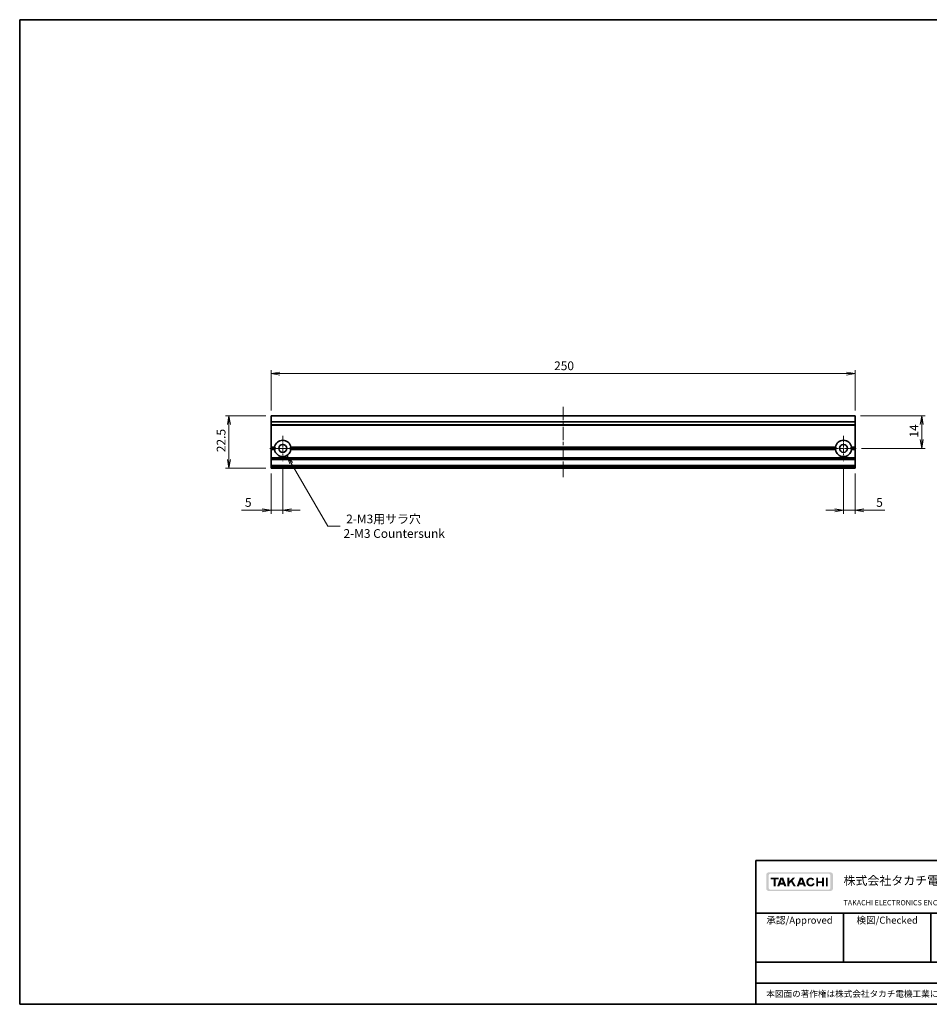
# Model space of a CAD drawing. Units: millimetres. Extents: x 0 to 9248, y 0 to 1686.
# Drawn here: x 5308 to 5698, y 0 to 422 of the extents above; entities that cross this region are included whole.
import ezdxf
from ezdxf.enums import TextEntityAlignment as Align

# ---------------------------------------------------------------- set-up
doc = ezdxf.new("R2010")
doc.units = ezdxf.units.MM
doc.linetypes.add('CHAIN', pattern=[0.35429999999999995, 0.2362, -0.0295, 0.0591, -0.0295])
for name, color, linetype, lineweight in [('Border (ISO)', 7, 'Continuous', 35), ('Center Mark (ISO)', 131, 'Continuous', 18), ('Centerline (ISO)', 131, 'Continuous', 18), ('Dimension (ISO)', 7, 'Continuous', 18), ('Dimension (ISO) @ 1', 7, 'Continuous', 18), ('Hatch (ISO)', 1, 'Continuous', 18), ('Title (ISO)', 7, 'Continuous', 35), ('Visible (ISO)', 7, 'Continuous', 35), ('Visible Narrow (ISO)', 7, 'Continuous', 25)]:
    doc.layers.add(name, color=color, linetype=linetype, lineweight=lineweight)
doc.styles.add('Note Text (TK)', font='MS PGothic.ttf')
doc.styles.add('文字スタイル40', font='MS PGothic.ttf')
doc.styles.add('文字スタイル67', font='arial.ttf')
doc.dimstyles.new('Default - Method 1b (TK)', dxfattribs={"dimscale": 4.5, "dimtxt": 2.5, "dimasz": 2.5, "dimexe": 1, "dimexo": 1.499999999999999, "dimgap": 1, "dimtad": 1, "dimtoh": 1, "dimrnd": 1e-08, "dimdsep": 46, "dimtxsty": 'Note Text (TK)', "dimblk": 'OPEN', "dimcen": 0.09, "dimdle": 5, "dimclrd": 100, "dimclre": 100, "dimclrt": 7, "dimadec": 1, "dimazin": 1, "dimtfac": 1, "dimtmove": 0, "dimatfit": 3, "dimldrblk": 'OPEN', "dimfxl": 1, "dimtolj": 1, "dimlwd": -1, "dimlwe": -1, "dimarcsym": 0})

# ---------------------------------------------------------------- blocks, each defined once
blk = doc.blocks.new('図面枠 tk図枠')
at = {"layer": 'Border (ISO)'}
for p, q in [((14.49999999999999, 289), (405.4999999999999, 289)), ((14.49999999999999, 289), (14.50000000000001, 8.000000000000007)), ((14.50000000000001, 8.000000000000007), (405.4999999999999, 8.000000000000007))]:
    blk.add_line(p, q, dxfattribs=at)
blk = doc.blocks.new('表題欄 tk表題欄')
at = {"layer": 'Hatch (ISO)'}
h = blk.add_hatch(color=256, dxfattribs=at)
edge = h.paths.add_edge_path(flags=0)
edge.add_arc((95.444849922821, 237.346881026017), 0.5958259999999996, 269.9999999999897, 360)
edge.add_line((96.040675922821, 237.3468810260171), (96.04067592282095, 240.7585970260168))
edge.add_arc((95.44484992282096, 240.7585970260169), 0.5958259999999996, 0, 90.0000000000068)
edge.add_line((95.44484992282091, 241.3544230260169), (79.00658192282103, 241.3544230260169))
edge.add_arc((79.00658192282103, 240.7585970260169), 0.5958259999999996, 90, 180)
edge.add_line((78.41075592282102, 240.7585970260168), (78.41075592282081, 237.3468810260171))
edge.add_arc((79.00658192282081, 237.3468810260168), 0.5958259999999996, 180, 270.0000000000205)
edge.add_line((79.00658192282103, 236.7510550260168), (95.44484992282091, 236.751055026017))
edge = h.paths.add_edge_path()
edge.add_line((77.70882392282107, 241.0034570260169), (77.70882392282107, 237.1020210260171))
edge.add_arc((78.41075592282097, 237.102021026017), 0.7019319999998935, 180, 270.000000000008)
edge.add_line((78.41075592282105, 236.4000890260172), (96.04067592282101, 236.4000890260172))
edge.add_arc((96.040675922821, 237.102021026017), 0.7019319999998921, 270, 360)
edge.add_line((96.7426079228209, 237.1020210260171), (96.74260792282098, 241.0034570260169))
edge.add_arc((96.04067592282107, 241.003457026017), 0.7019319999998921, 0, 90.00000000000873)
edge.add_line((96.04067592282095, 241.705389026017), (78.41075592282105, 241.7053890260169))
edge.add_arc((78.41075592282105, 241.0034570260169), 0.7019319999999984, 90.00000000000072, 180)
for points in [[(78.94128592282102, 240.1954190260171), (78.94128592282102, 239.7056990260171), (79.79013392282097, 239.7056990260171), (79.79013392282097, 237.7060090260171), (80.37779792282102, 237.7060090260171), (80.37779792282102, 239.7056990260171), (81.22664592282104, 239.7056990260171), (81.22664592282104, 240.1954190260171)], [(85.55355153134052, 237.7060090260171), (84.81294043548178, 238.9396854897348), (84.28739592282106, 238.3724785432585), (84.28739592282106, 237.7060090260171), (83.76502792282103, 237.7060090260171), (83.76502792282103, 240.1954190260171), (84.28739592282106, 240.1954190260171), (84.28739592282106, 239.1472136578642), (85.2586086041826, 240.1954190260171), (85.97643794456017, 240.1954190260171), (85.18872726044239, 239.3452627384302), (86.172817922821, 237.7060090260171)], [(91.96090243223207, 240.1954190260171), (91.96090243223207, 237.7060090260171), (92.4791894322321, 237.7060090260171), (92.4791894322321, 238.7058540260171), (93.63819343223211, 238.7058540260171), (93.63819343223211, 237.7060090260171), (94.15648043223207, 237.7060090260171), (94.15648043223207, 240.1954190260171), (93.63819343223211, 240.1954190260171), (93.63819343223211, 239.195574026017), (92.4791894322321, 239.195574026017), (92.4791894322321, 240.1954190260171)], [(94.71149643223212, 240.1954190260171), (94.71149643223212, 237.7060090260171), (95.2338644322322, 237.7060090260171), (95.2338644322322, 240.1954190260171)]]:
    blk.add_hatch(color=256, dxfattribs=at).paths.add_polyline_path(points)
h = blk.add_hatch(color=256, dxfattribs=at)
h.paths.add_polyline_path([(82.45967999495221, 238.7589070260171), (81.8218998506899, 238.7589070260171), (82.14078992282104, 239.627313026017)], flags=0)
h.paths.add_polyline_path([(82.64850318183746, 238.2447010260171), (81.63307666380464, 238.2447010260171), (81.43526189659153, 237.7060090260171), (80.81854592282102, 237.7060090260171), (81.73268992282102, 240.1954190260171), (82.54888992282102, 240.1954190260171), (83.46303392282098, 237.7060090260171), (82.84631794905052, 237.7060090260171)])
h = blk.add_hatch(color=256, dxfattribs=at)
h.paths.add_polyline_path([(87.39654585068993, 238.7589070260171), (88.03432599495216, 238.7589070260171), (87.71543592282107, 239.627313026017)], flags=0)
h.paths.add_polyline_path([(87.00990789659151, 237.7060090260171), (87.20772266380467, 238.2447010260171), (88.22314918183736, 238.2447010260171), (88.42096394905047, 237.7060090260171), (89.03767992282091, 237.7060090260171), (88.123535922821, 240.1954190260171), (87.30733592282104, 240.1954190260171), (86.39319192282105, 237.7060090260171)])
h = blk.add_hatch(color=256, dxfattribs=at)
edge = h.paths.add_edge_path()
edge.add_arc((90.39257192282079, 238.9507140260171), 1.273272000000011, 38.55054079078439, 336.5820184016556)
edge.add_line((91.56096443223191, 238.4446700260172), (91.04202846323602, 238.6694270587604))
edge.add_ellipse((90.392571922821, 238.9507140260171), major_axis=(0, -0.7998759999999119), ratio=0.8673469387756529, start_angle=128.5505407907963, end_angle=426.582018401653, ccw=False)
edge.add_line((90.96328818027123, 239.4055047731898), (91.38834540645578, 239.7442231660233))
at = {"layer": 'Title (ISO)'}
for p, q in [((74.70882392282105, 245.052739026017), (255.7088239228211, 245.052739026017)), ((74.70882392282105, 204.052739026017), (74.70882392282105, 245.052739026017)), ((149.7088239228211, 245.052739026017), (149.7088239228211, 210.052739026017)), ((230.7088239228211, 245.052739026017), (230.7088239228211, 210.052739026017)), ((255.7088239228211, 245.052739026017), (255.7088239228211, 204.052739026017)), ((243.2088239228211, 240.552739026017), (251.2088239228211, 241.552739026017)), ((243.2088239228211, 240.552739026017), (243.2088239228211, 236.552739026017)), ((251.2088239228211, 235.552739026017), (251.2088239228211, 241.552739026017)), ((243.2088239228211, 236.552739026017), (251.2088239228211, 235.552739026017)), ((230.7088239228211, 232.052739026017), (255.7088239228211, 232.052739026017)), ((74.70882392282105, 230.052739026017), (230.7088239228211, 230.0527390260171)), ((99.70882392282105, 230.052739026017), (99.70882392282108, 216.052739026017)), ((124.708823922821, 230.052739026017), (124.708823922821, 216.052739026017)), ((230.7088239228211, 221.052739026017), (255.7088239228211, 221.052739026017)), ((74.70882392282105, 216.052739026017), (230.7088239228211, 216.052739026017)), ((255.7088239228211, 210.052739026017), (74.70882392282105, 210.052739026017)), ((74.70882392282105, 204.052739026017), (255.7088239228211, 204.052739026017))]:
    blk.add_line(p, q, dxfattribs=at)
at = {"layer": 'Title (ISO)', "color": 4, "linetype": 'CHAIN', "lineweight": 18, "ltscale": 8.889559745788574}
blk.add_line((238.2088239228211, 242.5527390260171), (238.2088239228211, 234.552739026017), dxfattribs=at)
at = {"layer": 'Title (ISO)', "color": 4, "linetype": 'CHAIN', "lineweight": 18, "ltscale": 20.00163269042969}
blk.add_line((252.2088239228211, 238.552739026017), (234.2088239228211, 238.552739026017), dxfattribs=at)
at = {"layer": 'Title (ISO)'}
for radius in [3, 2]:
    blk.add_circle((238.2088239228211, 238.5527390260171), radius, dxfattribs=at)
at = {"layer": 'Title (ISO)', "color": 1, "char_height": 2.000000029802322, "line_spacing_factor": 1.5, "style": 'Note Text (TK)'}
for s, insert, attachment_point in [('\\fＭＳ Ｐゴシック|b0|i0;{\\H2.0000;品名/Title}', (151.708823922821, 243.052739026017), 4), ('\\fＭＳ Ｐゴシック|b0|i0;{\\H2.0000;尺度/Scale}', (232.7088239228211, 230.052739026017), 4), ('\\fＭＳ Ｐゴシック|b0|i0;{\\H2.0000;承認/Approved}', (87.20882392282105, 228.052739026017), 5), ('\\fＭＳ Ｐゴシック|b0|i0;{\\H2.0000;検図/Checked}', (112.208823922821, 228.0527390260171), 5), ('\\fＭＳ Ｐゴシック|b0|i0;{\\H2.0000;製図/Created}', (137.208823922821, 228.052739026017), 5), ('\\fＭＳ Ｐゴシック|b0|i0;{\\H2.0000;ページ/Page}', (232.7088239228211, 219.052739026017), 4), ('\\fＭＳ Ｐゴシック|b0|i0;{\\H2.0000;作成日/Date}', (151.708823922821, 213.052739026017), 4)]:
    blk.add_mtext(s, dxfattribs=dict(at, insert=insert, attachment_point=attachment_point))
at = {"layer": 'Title (ISO)', "color": 7, "line_spacing_factor": 1.5, "style": 'Note Text (TK)'}
for s, insert, char_height, attachment_point in [('株式会社タカチ電機工業', (99.74260792282095, 239.052739026017), 2.5, 4), ('\\fArial|b0|i0;{\\H1.4986;TAKACHI ELECTRONICS ENCLOSURE CO., LTD.}', (99.74260792282095, 233.052739026017), 1.49859994649887, 4), ('\\fＭＳ Ｐゴシック|b0|i0;{\\H2.0000;/}', (243.2088239228211, 213.5527390260171), 2.000000029802322, 5), ('\\fＭＳ Ｐゴシック|b0|i0;{\\H1.8000;本図面の著作権は株式会社タカチ電機工業に帰属します。 / Copyright (C)\xa0 TAKACHI ELECTRONICS ENCLOSURE CO., LTD. All Rights Reserved.}', (77.70882392282107, 207.052739026017), 1.800000071525573, 4)]:
    blk.add_mtext(s, dxfattribs=dict(at, insert=insert, char_height=char_height, attachment_point=attachment_point))
at = {"layer": 'Title (ISO)', "color": 7}
for tag, p, height, style in [('<品名>_001', (157.524164831912, 236.7033072078352), 2.5, 'Note Text (TK)'), ('<Title>_001', (157.4932713957346, 231.8133120027204), 2.000000029802322, '文字スタイル67'), ('<尺度>_001', (239.8920625591848, 223.302739026017), 2.5, 'Note Text (TK)'), ('<部品サイズ>_001', (108.1818352864574, 211.802739026017), 2.5, 'Note Text (TK)'), ('作成日_001', (175.6250171046392, 211.7814322078352), 2.5, 'Note Text (TK)'), ('<ページ_No.>_001', (237.7926307410029, 212.302739026017), 2.5, 'Note Text (TK)'), ('<総ページ数>_001', (246.7926307410029, 212.302739026017), 2.5, 'Note Text (TK)')]:
    blk.add_attdef(tag, p, '', height=height, dxfattribs=dict(at, style=style))
at = {"layer": 'Title (ISO)', "color": 7, "style": '文字スタイル40'}
blk.add_attdef('<型番>', text='', height=3.000000119209289, dxfattribs=at).set_placement((157.708823922821, 221.552739026017), align=Align.MIDDLE_LEFT)
blk = doc.blocks.new('_Open')
at = {"color": 0, "linetype": 'ByBlock', "lineweight": -2}
for p, q in [((-1, 0.1666666666666666), (0, 0)), ((-1, -0.1666666666666666), (0, 0)), ((0, 0), (-1, 0))]:
    blk.add_line(p, q, dxfattribs=at)
blk = doc.blocks.new('*D118')
at = {"layer": 'Defpoints', "color": 0}
for p in [(5666.065966774027, 269.971672971574), (5416.065966774027, 251.971672971574), (5666.065966774027, 251.971672971574)]:
    blk.add_point(p, dxfattribs=at)
at = {"layer": 'Dimension (ISO)', "color": 100}
for p, q in [((5416.065966774027, 254.221672971574), (5416.065966774027, 271.471672971574)), ((5419.815966774027, 269.971672971574), (5662.315966774027, 269.971672971574)), ((5666.065966774027, 254.221672971574), (5666.065966774027, 271.471672971574))]:
    blk.add_line(p, q, dxfattribs=at)
at = {"layer": 'Dimension (ISO)', "color": 100, "xscale": 3.75, "yscale": 3.75, "zscale": 3.75, "rotation": 180}
blk.add_blockref('_Open', (5416.065966774027, 269.971672971574), dxfattribs=at)
at = {"layer": 'Dimension (ISO)', "color": 100, "xscale": 3.75, "yscale": 3.75, "zscale": 3.75}
blk.add_blockref('_Open', (5666.065966774027, 269.971672971574), dxfattribs=at)
at = {"layer": 'Dimension (ISO)', "color": 7, "insert": (5537.209432683119, 273.346672971574), "char_height": 3.75, "attachment_point": 4, "style": 'Note Text (TK)'}
blk.add_mtext('\\A1;250', dxfattribs=at)
blk = doc.blocks.new('*D119')
at = {"layer": 'Defpoints', "color": 0}
for p in [(5416.065966774029, 251.9716729715741), (5398.065966774028, 229.4716729715742), (5416.065966774029, 229.4716729715742)]:
    blk.add_point(p, dxfattribs=at)
at = {"layer": 'Dimension (ISO)', "color": 100}
for p, q in [((5413.81596677403, 251.9716729715741), (5396.565966774028, 251.9716729715741)), ((5398.065966774028, 248.2216729715741), (5398.065966774028, 233.2216729715742)), ((5413.81596677403, 229.4716729715742), (5396.565966774028, 229.4716729715742))]:
    blk.add_line(p, q, dxfattribs=at)
at = {"layer": 'Dimension (ISO)', "color": 100, "xscale": 3.75, "yscale": 3.75, "zscale": 3.75}
for p, rotation in [((5398.065966774028, 251.9716729715741), 90), ((5398.065966774028, 229.4716729715742), 270)]:
    blk.add_blockref('_Open', p, dxfattribs=dict(at, rotation=rotation))
at = {"layer": 'Dimension (ISO)', "color": 7, "insert": (5394.690966774027, 236.3537752443014), "char_height": 3.75, "attachment_point": 4, "rotation": 90, "style": 'Note Text (TK)'}
blk.add_mtext('\\A1;22.5', dxfattribs=at)
blk = doc.blocks.new('*D120')
at = {"layer": 'Defpoints', "color": 0}
for p in [(5421.065966774027, 232.521672971574), (5416.065966774027, 229.4716729715741), (5416.065966774027, 211.4716729715742)]:
    blk.add_point(p, dxfattribs=at)
at = {"layer": 'Dimension (ISO)', "color": 100}
for p, q in [((5421.065966774027, 230.271672971574), (5421.065966774027, 209.9716729715742)), ((5416.065966774027, 227.2216729715741), (5416.065966774027, 209.9716729715742)), ((5412.315966774027, 211.4716729715742), (5403.392671287098, 211.4716729715742)), ((5421.065966774027, 211.4716729715742), (5416.065966774027, 211.4716729715742)), ((5424.815966774027, 211.4716729715742), (5428.565966774027, 211.4716729715742))]:
    blk.add_line(p, q, dxfattribs=at)
at = {"layer": 'Dimension (ISO)', "color": 100, "xscale": 3.75, "yscale": 3.75, "zscale": 3.75}
blk.add_blockref('_Open', (5416.065966774027, 211.4716729715742), dxfattribs=at)
at = {"layer": 'Dimension (ISO)', "color": 100, "xscale": 3.75, "yscale": 3.75, "zscale": 3.75, "rotation": 180}
blk.add_blockref('_Open', (5421.065966774027, 211.4716729715742), dxfattribs=at)
at = {"layer": 'Dimension (ISO)', "color": 7, "insert": (5404.892671287097, 214.8466729715742), "char_height": 3.75, "attachment_point": 4, "style": 'Note Text (TK)'}
blk.add_mtext('\\A1;5', dxfattribs=at)
blk = doc.blocks.new('*D121')
at = {"layer": 'Defpoints', "color": 0}
for p in [(5661.065966774027, 232.521672971574), (5666.065966774027, 229.4716729715741), (5661.065966774027, 211.4716729715742)]:
    blk.add_point(p, dxfattribs=at)
at = {"layer": 'Dimension (ISO)', "color": 100}
for p, q in [((5661.065966774027, 230.271672971574), (5661.065966774027, 209.9716729715742)), ((5666.065966774027, 227.2216729715741), (5666.065966774027, 209.9716729715742)), ((5657.315966774028, 211.4716729715742), (5653.565966774028, 211.4716729715742)), ((5661.065966774027, 211.4716729715742), (5666.065966774027, 211.4716729715742)), ((5669.815966774027, 211.4716729715742), (5678.739262260957, 211.4716729715742))]:
    blk.add_line(p, q, dxfattribs=at)
at = {"layer": 'Dimension (ISO)', "color": 100, "xscale": 3.75, "yscale": 3.75, "zscale": 3.75}
blk.add_blockref('_Open', (5661.065966774027, 211.4716729715742), dxfattribs=at)
at = {"layer": 'Dimension (ISO)', "color": 100, "xscale": 3.75, "yscale": 3.75, "zscale": 3.75, "rotation": 180}
blk.add_blockref('_Open', (5666.065966774027, 211.4716729715742), dxfattribs=at)
at = {"layer": 'Dimension (ISO)', "color": 7, "insert": (5675.065966806411, 214.8466729715742), "char_height": 3.75, "attachment_point": 4, "style": 'Note Text (TK)'}
blk.add_mtext('\\A1;5', dxfattribs=at)
blk = doc.blocks.new('*D122')
at = {"layer": 'Defpoints', "color": 0}
for p in [(5666.065966774029, 251.9716729715741), (5666.515966774029, 237.9716729715741), (5694.565966774028, 237.9716729715741)]:
    blk.add_point(p, dxfattribs=at)
at = {"layer": 'Dimension (ISO)', "color": 100}
for p, q in [((5668.315966774029, 251.9716729715741), (5696.065966774028, 251.9716729715741)), ((5694.565966774028, 248.2216729715741), (5694.565966774028, 241.7216729715741)), ((5668.765966774029, 237.9716729715741), (5696.065966774028, 237.9716729715742))]:
    blk.add_line(p, q, dxfattribs=at)
at = {"layer": 'Dimension (ISO)', "color": 100, "xscale": 3.75, "yscale": 3.75, "zscale": 3.75}
for p, rotation in [((5694.565966774028, 251.9716729715741), 90), ((5694.565966774028, 237.9716729715741), 270)]:
    blk.add_blockref('_Open', p, dxfattribs=dict(at, rotation=rotation))
at = {"layer": 'Dimension (ISO)', "color": 7, "insert": (5691.190966774027, 242.6172695624831), "char_height": 3.75, "attachment_point": 4, "rotation": 90, "style": 'Note Text (TK)'}
blk.add_mtext('\\A1;14', dxfattribs=at)
blk = doc.blocks.new('*D130')
at = {"layer": 'Defpoints', "color": 0}
for p in [(5421.065966774027, 237.9716729715742), (5422.815966774027, 234.9405840583286)]:
    blk.add_point(p, dxfattribs=at)
at = {"layer": 'Dimension (ISO)', "color": 100}
for p, q in [((5440.301567180092, 204.6546357541783), (5424.690966774027, 231.6929887941369)), ((5445.594025947992, 204.6546357541783), (5440.301567180092, 204.6546357541783))]:
    blk.add_line(p, q, dxfattribs=at)
at = {"layer": 'Dimension (ISO)', "color": 100, "xscale": 3.75, "yscale": 3.75, "zscale": 3.75, "rotation": 120.0000000000019}
blk.add_blockref('_Open', (5422.815966774027, 234.9405840583286), dxfattribs=at)
at = {"layer": 'Dimension (ISO)', "color": 7, "insert": (5447.094025947991, 204.6546357541779), "char_height": 3.75, "attachment_point": 4, "style": 'Note Text (TK)'}
blk.add_mtext('\\A1; \\fＭＳ Ｐゴシック|b0|i0;{\\H3.7350;2-M3用サラ穴\\P}\\fＭＳ Ｐゴシック|b0|i0;{\\H3.7350;2-M3 Countersunk}', dxfattribs=at)

msp = doc.modelspace()

# ---------------------------------------------------------------- linework, layer by layer
at = {"layer": 'Center Mark (ISO)', "linetype": 'CHAIN', "ltscale": 8.074673652648926}
for p, q in [((5421.065966774027, 243.421672971574), (5421.065966774027, 232.521672971574)), ((5661.065966774027, 243.421672971574), (5661.065966774027, 232.521672971574)), ((5426.515966774027, 237.971672971574), (5415.615966774026, 237.971672971574)), ((5666.515966774028, 237.971672971574), (5655.615966774027, 237.971672971574))]:
    msp.add_line(p, q, dxfattribs=at)
at = {"layer": 'Centerline (ISO)', "linetype": 'CHAIN', "ltscale": 23.99096870422363}
msp.add_line((5541.065966774027, 255.721672971574), (5541.065966774027, 225.7216729715741), dxfattribs=at)
at = {"layer": 'Visible (ISO)'}
for p, q in [((5416.065966774027, 251.971672971574), (5416.065966774027, 251.9021393554533)), ((5416.065966774027, 251.9716729715741), (5666.065966774027, 251.971672971574)), ((5416.065966774027, 249.561626871658), (5416.065966774027, 251.9021393554533)), ((5416.065966774027, 249.561626871658), (5416.065966774027, 249.3311604877788)), ((5416.065966774027, 248.2716729715741), (5416.065966774027, 249.3311604877788)), ((5666.065966774027, 251.9021393554533), (5666.065966774027, 251.971672971574)), ((5666.065966774027, 251.9021393554533), (5666.065966774027, 249.561626871658)), ((5666.065966774027, 249.3311604877787), (5666.065966774027, 249.561626871658)), ((5666.065966774027, 249.3311604877787), (5666.065966774027, 248.2716729715741)), ((5416.065966774027, 248.2716729715741), (5416.065966774027, 247.9716729715741)), ((5416.065966774027, 238.4716729715741), (5416.065966774027, 247.9716729715741)), ((5416.065966774027, 247.9716729715741), (5666.065966774027, 247.971672971574)), ((5666.065966774027, 247.9716729715741), (5666.065966774027, 248.2716729715741)), ((5666.065966774027, 247.9716729715741), (5666.065966774027, 238.4716729715741)), ((5416.065966774027, 238.4716729715741), (5417.601865158889, 238.4716729715741)), ((5416.065966774027, 237.9716729715741), (5416.065966774027, 238.4716729715741)), ((5416.065966774027, 237.9716729715741), (5418.065966774027, 237.9716729715741)), ((5416.065966774027, 237.4716729715741), (5416.065966774027, 237.9716729715741)), ((5416.065966774027, 237.4716729715741), (5417.601865158889, 237.4716729715741)), ((5416.065966774027, 234.095937040286), (5416.065966774027, 237.4716729715741)), ((5424.065966774027, 237.9716729715741), (5658.065966774028, 237.9716729715741)), ((5424.530068389166, 238.4716729715741), (5657.601865158889, 238.4716729715741)), ((5424.530068389166, 237.4716729715741), (5657.601865158889, 237.4716729715741)), ((5664.065966774027, 237.9716729715741), (5666.065966774027, 237.9716729715741)), ((5664.530068389165, 238.4716729715741), (5666.065966774027, 238.4716729715741)), ((5664.530068389165, 237.4716729715741), (5666.065966774027, 237.4716729715741)), ((5666.065966774027, 238.4716729715741), (5666.065966774027, 237.9716729715741)), ((5666.065966774027, 237.9716729715741), (5666.065966774027, 237.4716729715741)), ((5666.065966774027, 237.4716729715741), (5666.065966774027, 234.095937040286)), ((5416.065966774027, 234.095937040286), (5416.065966774027, 233.8838050059301)), ((5416.065966774027, 233.5595409372181), (5416.065966774027, 233.8838050059301)), ((5416.065966774027, 233.5595409372181), (5416.065966774027, 233.4716729715741)), ((5416.065966774027, 233.1716729715741), (5416.065966774027, 233.4716729715741)), ((5416.065966774027, 233.4716729715741), (5666.065966774027, 233.471672971574)), ((5416.065966774027, 230.771672971574), (5416.065966774027, 233.1716729715741)), ((5666.065966774027, 233.8838050059301), (5666.065966774027, 234.095937040286)), ((5666.065966774027, 233.88380500593), (5666.065966774027, 233.5595409372181)), ((5666.065966774027, 233.471672971574), (5666.065966774027, 233.5595409372181)), ((5666.065966774027, 233.471672971574), (5666.065966774027, 233.171672971574)), ((5666.065966774027, 233.171672971574), (5666.065966774027, 230.771672971574)), ((5416.065966774027, 230.4716729715741), (5416.065966774027, 230.771672971574)), ((5416.065966774027, 230.4716729715741), (5416.065966774027, 230.38380500593)), ((5416.065966774027, 230.4716729715741), (5666.065966774027, 230.4716729715741)), ((5416.065966774027, 230.0595409372181), (5416.065966774027, 230.38380500593)), ((5416.065966774027, 230.0595409372181), (5416.065966774027, 229.8474089028621)), ((5416.065966774027, 229.7716729715741), (5416.065966774027, 229.8474089028621)), ((5416.065966774027, 229.7716729715741), (5416.065966774027, 229.4716729715741)), ((5416.065966774027, 229.4716729715741), (5666.065966774027, 229.4716729715741)), ((5666.065966774027, 230.771672971574), (5666.065966774027, 230.4716729715741)), ((5666.065966774027, 230.38380500593), (5666.065966774027, 230.4716729715741)), ((5666.065966774027, 230.38380500593), (5666.065966774027, 230.0595409372181)), ((5666.065966774027, 229.8474089028621), (5666.065966774027, 230.059540937218)), ((5666.065966774027, 229.8474089028621), (5666.065966774027, 229.7716729715741)), ((5666.065966774027, 229.4716729715741), (5666.065966774027, 229.7716729715741))]:
    msp.add_line(p, q, dxfattribs=at)
for centre in [(5421.065966774027, 237.9716729715741), (5661.065966774027, 237.971672971574)]:
    msp.add_circle(centre, 1.7, dxfattribs=at)
for centre, radius, start, end in [((5421.065966774027, 237.9716729715741), 3.5, 8.2132107017394, 171.7867892982606), ((5661.065966774027, 237.971672971574), 3.5, 8.213210701739305, 171.7867892982606), ((5421.065966774027, 237.9716729715741), 3.499999999999988, 188.2132107017376, 351.7867892982622), ((5661.065966774027, 237.971672971574), 3.499999999999988, 188.2132107017377, 351.7867892982622)]:
    msp.add_arc(centre, radius, start, end, dxfattribs=at)
for points in [[(5418.065966774027, 237.9716729715741), (5417.833915966458, 238.203723779143), (5417.601865158889, 238.4716729715741)], [(5417.601865158889, 237.4716729715741), (5417.833915966458, 237.7396221640052), (5418.065966774027, 237.9716729715741)], [(5424.530068389166, 238.4716729715741), (5424.298017581596, 238.203723779143), (5424.065966774027, 237.9716729715741)], [(5424.065966774027, 237.9716729715741), (5424.298017581596, 237.7396221640052), (5424.530068389166, 237.4716729715741)], [(5658.065966774028, 237.9716729715741), (5657.833915966459, 238.2037237791427), (5657.601865158889, 238.4716729715741)], [(5657.601865158889, 237.4716729715741), (5657.833915966459, 237.7396221640051), (5658.065966774028, 237.9716729715741)], [(5664.530068389165, 238.4716729715741), (5664.298017581596, 238.2037237791427), (5664.065966774027, 237.9716729715741)], [(5664.065966774027, 237.9716729715741), (5664.298017581597, 237.7396221640051), (5664.530068389165, 237.4716729715741)]]:
    msp.add_open_spline(points, degree=2, dxfattribs=at)
at = {"layer": 'Visible Narrow (ISO)'}
for p, q in [((5416.065966774027, 251.9021393554533), (5666.065966774027, 251.9021393554533)), ((5416.065966774027, 249.561626871658), (5666.065966774027, 249.561626871658)), ((5416.065966774027, 249.3311604877788), (5666.065966774027, 249.3311604877787)), ((5416.065966774027, 248.2716729715741), (5666.065966774027, 248.2716729715741)), ((5416.065966774027, 234.095937040286), (5666.065966774027, 234.095937040286)), ((5416.065966774027, 233.8838050059301), (5666.065966774027, 233.88380500593)), ((5416.065966774027, 233.5595409372181), (5666.065966774027, 233.5595409372181)), ((5416.065966774027, 233.1716729715741), (5666.065966774027, 233.171672971574)), ((5416.065966774027, 230.771672971574), (5666.065966774027, 230.771672971574)), ((5416.065966774027, 230.38380500593), (5666.065966774027, 230.38380500593)), ((5416.065966774027, 230.0595409372181), (5666.065966774027, 230.0595409372181)), ((5416.065966774027, 229.8474089028621), (5666.065966774027, 229.8474089028621)), ((5416.065966774027, 229.7716729715741), (5666.065966774027, 229.7716729715741))]:
    msp.add_line(p, q, dxfattribs=at)

# ---------------------------------------------------------------- block references
at = {"xscale": 1.5, "yscale": 1.5, "zscale": 1.5}
msp.add_blockref('図面枠 tk図枠', (5286.75, -12.00000000000001), dxfattribs=at)
ref = msp.add_blockref('表題欄 tk表題欄', (5511.436764115767, -306.0791085390255), dxfattribs=dict(xscale=1.5, yscale=1.5, zscale=1.5))
ref.add_attrib('<品名>_001', 'フレーム', (5747.723011363635, 48.97585227272724), dxfattribs={"layer": 'Title (ISO)', "color": 7, "height": 3.75, "style": 'Note Text (TK)'})
ref.add_attrib('<尺度>_001', '1:1.5', (5870.901988636364, 28.87500000000001), dxfattribs={"layer": 'Title (ISO)', "color": 7, "height": 3.75, "style": 'Note Text (TK)'})
ref.add_attrib('作成日_001', '2022/11/16', (5774.874289772727, 11.59303977272725), dxfattribs={"layer": 'Title (ISO)', "color": 7, "height": 3.75, "style": 'Note Text (TK)'})
ref.add_attrib('<Title>_001', 'Panel support frame', (5747.67667120937, 41.64085946505502), dxfattribs={"layer": 'Title (ISO)', "color": 7, "height": 3.000000044703483, "style": '文字スタイル67'})
ref.add_attrib('<ページ_No.>_001', '4', (5868.125710227273, 12.37499999999999), dxfattribs={"layer": 'Title (ISO)', "color": 7, "height": 3.75, "style": 'Note Text (TK)'})
ref.add_attrib('<総ページ数>_001', '7', (5881.625710227273, 12.37499999999999), dxfattribs={"layer": 'Title (ISO)', "color": 7, "height": 3.75, "style": 'Note Text (TK)'})

# ---------------------------------------------------------------- dimensions: what is measured, and where the dimension line sits
at = {"layer": 'Dimension (ISO) @ 1', "color": 100}
for base, p1, p2, angle, override, picture, middle in [((5666.065966774027, 269.971672971574), (5416.065966774027, 251.971672971574), (5666.065966774027, 251.971672971574), 180, {"dimscale": 1, "dimtxt": 3.75, "dimasz": 3.75, "dimexe": 1.5, "dimexo": 2.249999999999999, "dimgap": 1.5, "dimdec": 2, "dimcen": 0.135, "dimtol": 0, "dimlim": 0, "dimtp": 0, "dimtm": 0, "dimtdec": 2, "dimtix": 0, "dimtofl": 0, "dimtmove": 0, "dimatfit": 1}, '*D118', (5541.065966774027, 269.971672971574)), ((5398.065966774028, 229.4716729715742), (5416.065966774027, 251.971672971574), (5416.065966774027, 229.4716729715741), 270, {"dimscale": 1, "dimtxt": 3.75, "dimasz": 3.75, "dimexe": 1.5, "dimexo": 2.249999999999999, "dimgap": 1.5, "dimdec": 2, "dimcen": 0.135, "dimtol": 0, "dimlim": 0, "dimtp": 0, "dimtm": 0, "dimtdec": 2, "dimtix": 0, "dimtofl": 0, "dimtmove": 0, "dimatfit": 1}, '*D119', (5398.065966774027, 240.7216729715741)), ((5694.565966774028, 237.9716729715741), (5666.065966774027, 251.971672971574), (5666.515966774028, 237.971672971574), 270, {"dimscale": 1, "dimtxt": 3.75, "dimasz": 3.75, "dimexe": 1.5, "dimexo": 2.249999999999999, "dimgap": 1.5, "dimdec": 2, "dimcen": 0.135, "dimtol": 0, "dimlim": 0, "dimtp": 0, "dimtm": 0, "dimtdec": 2, "dimtix": 0, "dimtofl": 0, "dimtmove": 0, "dimatfit": 1}, '*D122', (5694.565966774027, 244.971672971574)), ((5416.065966774027, 211.4716729715742), (5421.065966774027, 232.521672971574), (5416.065966774027, 229.4716729715741), 180, {"dimscale": 1, "dimtxt": 3.75, "dimasz": 3.75, "dimexe": 1.5, "dimexo": 2.249999999999999, "dimgap": 1.5, "dimdec": 2, "dimcen": 0.135, "dimtol": 0, "dimlim": 0, "dimtp": 0, "dimtm": 0, "dimtdec": 2, "dimtix": 0, "dimtofl": 1, "dimtmove": 0, "dimatfit": 1}, '*D120', (5405.97931901437, 211.4716729715742)), ((5661.065966774027, 211.4716729715742), (5666.065966774027, 229.4716729715741), (5661.065966774027, 232.521672971574), 180, {"dimscale": 1, "dimtxt": 3.75, "dimasz": 3.75, "dimexe": 1.5, "dimexo": 2.249999999999999, "dimgap": 1.5, "dimdec": 2, "dimcen": 0.135, "dimtol": 0, "dimlim": 0, "dimtp": 0, "dimtm": 0, "dimtdec": 2, "dimtix": 0, "dimtofl": 1, "dimtmove": 0, "dimatfit": 1}, '*D121', (5676.152614533685, 211.4716729715742))]:
    dim = msp.add_linear_dim(base=base, p1=p1, p2=p2, angle=angle, dimstyle='Default - Method 1b (TK)', override=override, dxfattribs=at)
    dim.commit()
    dim.dimension.update_dxf_attribs({"geometry": picture, "text_midpoint": middle, "dimtype": 128})
dim = msp.add_radius_dim(center=(5421.065966774027, 237.9716729715742), mpoint=(5422.815966774027, 234.9405840583286), text=' \\fＭＳ Ｐゴシック|b0|i0;{\\H3.7350;2-M3用サラ穴\\P}\\fＭＳ Ｐゴシック|b0|i0;{\\H3.7350;2-M3 Countersunk}', dimstyle='Default - Method 1b (TK)', override={"dimscale": 1, "dimtxt": 3.75, "dimasz": 3.75, "dimexe": 1.5, "dimexo": 2.249999999999999, "dimgap": 1.5, "dimtad": 0, "dimtih": 1, "dimtoh": 1, "dimdec": 2, "dimlfac": 0.9999999999999802, "dimcen": 0, "dimtol": 0, "dimlim": 0, "dimtp": 0, "dimtm": 0, "dimtdec": 2, "dimtix": 0, "dimtofl": 0, "dimtmove": 0, "dimatfit": 3, "dimtvp": 0}, dxfattribs=at)
dim.commit()
dim.dimension.update_dxf_attribs({"geometry": '*D130', "text_midpoint": (5468.220119697992, 204.6546357541779), "dimtype": 132})

doc.saveas('drawing.dxf')
